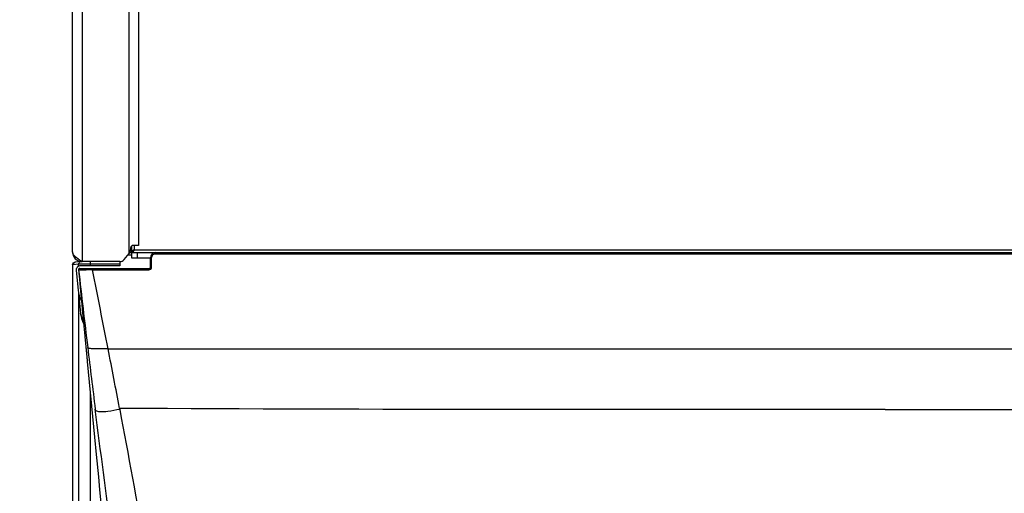
# Model space of a CAD drawing. Units: millimetres. Extents: x 0 to 594, y 0 to 420.
# Drawn here: x 74 to 111, y 79 to 97 of the extents above; entities that cross this region are included whole.
import ezdxf

# ---------------------------------------------------------------- set-up
doc = ezdxf.new("R2010")
doc.units = ezdxf.units.MM
doc.header["$LTSCALE"] = 32.67
doc.layers.get('0').update_dxf_attribs({"linetype": 'CONTINUOUS'})
doc.layers.add('SUPERFICI', color=7, linetype='CONTINUOUS')
doc.styles.get("Standard").update_dxf_attribs({"font": 'txt', "width": 0.85})
doc.dimstyles.new('DIMSTYLE_4', dxfattribs={"dimtxt": 3.5, "dimasz": 3.5, "dimexe": 1, "dimexo": 0.5, "dimgap": 0.875, "dimtad": 1, "dimdec": 0, "dimlfac": 5, "dimdsep": 46, "dimtxsty": 'Standard', "dimblk": '_FILLED', "dimblk1": '_FILLED', "dimblk2": '_FILLED', "dimcen": 0.09, "dimadec": 0, "dimazin": 2, "dimtp": 0.8, "dimtm": 0.8, "dimtfac": 1, "dimtdec": 0, "dimtofl": 0, "dimtmove": 0, "dimatfit": 3, "dimldrblk": '_FILLED', "dimfxl": 1, "dimtolj": 1, "dimarcsym": 0})

# ---------------------------------------------------------------- blocks, each defined once
blk = doc.blocks.new('_FILLED')
at = {"color": 0, "linetype": 'ByBlock'}
blk.add_solid([(0, 0), (-1, 0.143), (-1, -0.143)], dxfattribs=at)
blk = doc.blocks.new('*D10')
at = {"color": 2, "linetype": 'Continuous', "transparency": 16777216}
for p, q in [((86.988, 162.616), (55.836, 162.616)), ((56.836, 162.616), (56.836, 105.238)), ((56.836, 47.86), (56.836, 105.238)), ((105.723, 47.86), (55.836, 47.86))]:
    blk.add_line(p, q, dxfattribs=at)
at = {"color": 2, "linetype": 'Continuous', "transparency": 16777216, "xscale": 3.5, "yscale": 3.5, "zscale": 3.5}
for p, rotation in [((56.836, 162.616), 90), ((56.836, 47.86), 270)]:
    blk.add_blockref('_FILLED', p, dxfattribs=dict(at, rotation=rotation))
blk = doc.blocks.new('*D17')
at = {"color": 2, "linetype": 'Continuous', "transparency": 16777216}
for p, q in [((86.988, 162.616), (64.623, 162.616)), ((65.623, 162.616), (65.623, 116.636)), ((65.623, 70.656), (65.623, 116.636)), ((165.803, 70.656), (64.623, 70.656))]:
    blk.add_line(p, q, dxfattribs=at)
at = {"color": 2, "linetype": 'Continuous', "transparency": 16777216, "xscale": 3.5, "yscale": 3.5, "zscale": 3.5}
for p, rotation in [((65.623, 162.616), 90), ((65.623, 70.656), 270)]:
    blk.add_blockref('_FILLED', p, dxfattribs=dict(at, rotation=rotation))

msp = doc.modelspace()

# ---------------------------------------------------------------- linework, layer by layer
at = {"color": 9, "linetype": 'Continuous'}
for p, q in [((76.6034, 153.7165), (76.6034, 87.8365)), ((78.3434, 105.2891), (78.3434, 88.1225)), ((78.4434, 88.3765), (78.4034, 88.3765)), ((78.5434, 88.4365), (78.5434, 88.2765)), ((78.5434, 88.2765), (133.9434, 88.2765)), ((78.6434, 88.1765), (78.6434, 87.9765)), ((79.1869, 87.6291), (79.1869, 87.9691)), ((79.3469, 88.1765), (79.3469, 88.1291)), ((79.3469, 88.1291), (133.5864, 88.1291)), ((76.2483, 87.7117), (76.2464, 87.7114)), ((76.2598, 87.713), (76.2483, 87.7117)), ((76.4678, 87.7337), (76.2598, 87.713)), ((76.2598, 60.678), (76.2598, 87.713)), ((76.4678, 87.6591), (76.4678, 87.7337)), ((76.6176, 87.5273), (76.7492, 87.5282)), ((76.7397, 87.7364), (76.7079, 87.7364)), ((76.9102, 87.7365), (76.7397, 87.7364)), ((76.9102, 87.6765), (76.9102, 87.8365)), ((78.0034, 87.7365), (76.9102, 87.7365)), ((76.9888, 87.5765), (76.9888, 87.5291)), ((76.9888, 87.5291), (79.0869, 87.5291)), ((79.0869, 87.5765), (79.0869, 87.5291)), ((76.4678, 86.6606), (76.4678, 60.678)), ((77.5699, 84.5871), (135.3635, 84.5871)), ((76.9101, 60.678), (76.9102, 82.9027))]:
    msp.add_line(p, q, dxfattribs=at)
at = {"color": 7, "linetype": 'Continuous'}
for p, q in [((76.2434, 88.1965), (76.2434, 153.3565)), ((78.7034, 153.1165), (78.7034, 88.4365)), ((78.4034, 88.3365), (78.4034, 88.2668)), ((78.4434, 88.416), (78.4434, 87.9765)), ((78.7034, 88.4365), (78.5034, 88.4365)), ((78.1633, 87.9079), (78.3566, 88.1382)), ((78.4434, 88.0765), (78.3048, 88.0765)), ((78.4034, 88.1765), (134.0834, 88.1765)), ((78.4434, 87.9765), (79.1469, 87.9765)), ((79.1469, 87.6365), (79.1469, 87.9765)), ((76.2464, 87.7114), (76.2463, 60.6834)), ((76.5575, 87.8332), (76.3477, 87.8123)), ((76.47, 87.5327), (76.5109, 87.1043)), ((76.47, 87.5327), (76.4703, 87.5326)), ((76.4703, 87.5326), (76.4707, 87.5326)), ((76.4707, 87.5326), (76.4707, 87.5326)), ((76.4707, 87.5326), (76.4707, 87.5326)), ((76.4707, 87.5326), (76.4708, 87.5326)), ((76.5098, 87.5765), (79.0869, 87.5765)), ((78.0034, 87.6765), (76.5387, 87.6765)), ((78.0101, 87.8365), (76.6034, 87.8365)), ((78.0034, 87.8365), (78.0034, 87.6765)), ((76.3796, 87.4997), (76.4557, 86.7752)), ((76.4692, 86.6473), (76.5461, 85.9153))]:
    msp.add_line(p, q, dxfattribs=at)
for points in [[(76.3477, 87.8123), (76.3422, 87.8117), (76.3371, 87.8111), (76.3323, 87.8104)], [(76.4708, 87.5326), (76.4708, 87.5326), (76.4708, 87.5326), (76.4708, 87.5326), (76.4708, 87.5326), (76.4709, 87.5326), (76.4709, 87.5326), (76.4709, 87.5326), (76.4709, 87.5326), (76.471, 87.5326), (76.471, 87.5326), (76.4711, 87.5326), (76.4711, 87.5326), (76.4712, 87.5326), (76.4712, 87.5326), (76.4713, 87.5325), (76.4714, 87.5325), (76.4714, 87.5325), (76.4715, 87.5325), (76.4716, 87.5325), (76.4717, 87.5325)], [(76.4717, 87.5325), (76.4718, 87.5324), (76.4719, 87.5324), (76.4719, 87.5324), (76.472, 87.5324), (76.472, 87.5324), (76.4721, 87.5323), (76.4721, 87.5323), (76.4722, 87.5323), (76.4724, 87.5322), (76.4727, 87.5322), (76.473, 87.5321), (76.4734, 87.5321)]]:
    msp.add_lwpolyline(points, dxfattribs=at)
for centre, radius, start, end in [((78.2034, 88.2668), 0.2, 320, 360), ((78.5034, 88.3365), 0.1, 90, 180), ((76.6034, 88.1965), 0.36, 180, 270), ((77.9346, 90.0617), 2.5918, 235.47428, 236.66249), ((78.0101, 88.0365), 0.2, 270, 320), ((79.3469, 87.9765), 0.2, 90, 180), ((76.3464, 87.7117), 0.0997, 123.75041, 133.48347), ((76.5387, 87.5165), 0.16, 90, 186), ((76.5098, 87.5365), 0.04, 90, 185.45686), ((76.5101, 87.5365), 0.04, 90, 185.50748), ((76.5132, 87.5365), 0.04, 90.01351, 186.28454), ((79.0869, 87.6365), 0.06, 270, 360), ((77.6094, 86.8965), 1.16, 186, 207.28389), ((77.6998, 86.0365), 1.16, 185.99747, 206.05616)]:
    msp.add_arc(centre, radius, start, end, dxfattribs=at)
at = {"color": 9, "linetype": 'Continuous'}
for centre, radius, start, end in [((76.3599, 87.7118), 0.1012, 95.89915, 109.96478), ((373.8407, 120.548), 299.1945, 186.335451, 186.893254), ((76.9841, 54.944), 32.5851, 89.99166, 90.41294)]:
    msp.add_arc(centre, radius, start, end, dxfattribs=at)
at = {"color": 7, "linetype": 'Continuous'}
for points, knots in [([(78.5434, 88.2765), (78.5333, 88.2701), (78.4995, 88.2481), (78.463, 88.2241), (78.4494, 88.1987)], [0, 0, 0, 0, 0.2927324, 1, 1, 1, 1]), ([(76.2973, 88.0694), (76.2889, 88.0796), (76.2611, 88.1165), (76.2434, 88.1631), (76.2434, 88.1965)], [0, 0, 0, 0, 0.2822623, 1, 1, 1, 1]), ([(76.3178, 88.0465), (76.3142, 88.0502), (76.3072, 88.0578), (76.3005, 88.0656), (76.2973, 88.0694)], [0, 0, 0, 0, 0.5079953, 1, 1, 1, 1]), ([(76.4656, 87.9265), (76.4252, 87.9544), (76.3737, 87.9921), (76.3277, 88.0361), (76.3178, 88.0465)], [0, 0, 0, 0, 0.7735526, 1, 1, 1, 1]), ([(78.4449, 88.1876), (78.4444, 88.1857), (78.4436, 88.1821), (78.4434, 88.1783), (78.4434, 88.1765)], [0, 0, 0, 0, 0.5045775, 1, 1, 1, 1]), ([(78.4494, 88.1987), (78.4484, 88.1969), (78.4467, 88.1933), (78.4454, 88.1895), (78.4449, 88.1876)], [0, 0, 0, 0, 0.5114395, 1, 1, 1, 1])]:
    msp.add_open_spline(points, degree=3, knots=knots, dxfattribs=at)
for points in [[(78.5434, 88.2765), (78.5264, 88.2499), (78.51, 88.2223), (78.4878, 88.1999)], [(76.6034, 87.8365), (76.5722, 87.8563), (76.5411, 87.8761), (76.5102, 87.8965)], [(78.4878, 88.1999), (78.476, 88.188), (78.4601, 88.1765), (78.4434, 88.1765)], [(76.2464, 87.7114), (76.2464, 87.7378), (76.2586, 87.7659), (76.2778, 87.7841)], [(76.291, 87.7946), (76.3032, 87.8028), (76.3177, 87.8082), (76.3323, 87.8104)]]:
    msp.add_open_spline(points, degree=3, dxfattribs=at)
at = {"color": 9, "linetype": 'Continuous'}
for points, knots in [([(79.1469, 87.9765), (79.1469, 87.9733), (79.1619, 87.9693), (79.1709, 87.9698), (79.1788, 87.971)], [0, 0, 0, 0, 0.2830032, 1, 1, 1, 1]), ([(76.4678, 87.7337), (76.4678, 87.7577), (76.4862, 87.8073), (76.5337, 87.8308), (76.5574, 87.8332)], [0, 0, 0, 0, 0.5004302, 1, 1, 1, 1]), ([(76.7079, 87.7364), (76.6693, 87.7363), (76.5893, 87.7352), (76.509, 87.7377), (76.4678, 87.7337)], [0, 0, 0, 0, 0.4823533, 1, 1, 1, 1]), ([(76.4734, 87.5321), (76.4774, 87.5295), (76.5293, 87.5352), (76.5742, 87.5272), (76.6176, 87.5273)], [0, 0, 0, 0, 0.098306, 1, 1, 1, 1]), ([(79.0869, 87.5291), (79.1126, 87.5291), (79.1657, 87.5507), (79.1869, 87.6037), (79.1869, 87.6291)], [0, 0, 0, 0, 0.5031523, 1, 1, 1, 1]), ([(79.1469, 87.6365), (79.1469, 87.6333), (79.1619, 87.6293), (79.1709, 87.6298), (79.1788, 87.631)], [0, 0, 0, 0, 0.283003, 1, 1, 1, 1]), ([(76.6422, 85.6892), (76.6288, 85.7061), (76.5814, 85.7737), (76.5525, 85.8547), (76.5461, 85.9152)], [0, 0, 0, 0, 0.2623924, 1, 1, 1, 1])]:
    msp.add_open_spline(points, degree=3, knots=knots, dxfattribs=at)
for points in [[(79.1869, 87.9691), (79.1869, 88.016), (79.2118, 88.0668), (79.2489, 88.0955)], [(79.2489, 88.0955), (79.2762, 88.1167), (79.3124, 88.1291), (79.3469, 88.1291)], [(76.2598, 87.713), (76.2598, 87.7512), (76.2895, 87.7939), (76.3254, 87.8069)], [(77.5699, 84.5871), (77.377, 85.5679), (77.1824, 86.5484), (76.9888, 87.5291)], [(106.4667, 82.3376), (96.9753, 82.339), (87.4838, 82.3129), (77.9926, 82.3757)], [(106.4667, 82.3376), (115.9581, 82.339), (125.4496, 82.3129), (134.9408, 82.3757)]]:
    msp.add_open_spline(points, degree=3, dxfattribs=at)
at = {"layer": 'SUPERFICI', "color": 7, "linetype": 'Continuous'}
for p, q in [((76.4703, 87.5326), (76.482, 87.4103)), ((76.489, 87.3409), (76.4905, 87.3254)), ((76.5187, 87.0185), (76.532, 86.8712)), ((76.532, 86.8712), (76.5337, 86.8531)), ((76.5404, 86.7794), (76.5428, 86.7532)), ((76.5428, 86.7532), (76.5906, 86.2402)), ((76.5906, 86.2402), (76.5959, 86.184)), ((77.0644, 81.3024), (77.1265, 80.655)), ((77.1265, 80.655), (77.2052, 79.8339)), ((77.2052, 79.8339), (77.2526, 79.3392)), ((77.2526, 79.3392), (77.407, 77.7244))]:
    msp.add_line(p, q, dxfattribs=at)
at = {"layer": 'SUPERFICI', "color": 9, "linetype": 'Continuous'}
msp.add_line((77.9926, 82.3757), (77.9997, 82.3376), dxfattribs=at)
at = {"layer": 'SUPERFICI', "color": 7, "linetype": 'Continuous'}
for points in [[(76.482, 87.4103), (76.5042, 87.1781), (76.5045, 87.1739)], [(76.4905, 87.3254), (76.4907, 87.3231), (76.4908, 87.3219), (76.491, 87.3206), (76.4911, 87.3193), (76.4912, 87.318), (76.4913, 87.3166)], [(76.4913, 87.3166), (76.4916, 87.3137), (76.4917, 87.3122), (76.4919, 87.3107), (76.492, 87.3091), (76.4922, 87.3074)], [(76.4922, 87.3074), (76.4925, 87.304), (76.4927, 87.3023), (76.4928, 87.3005), (76.493, 87.2986), (76.4932, 87.2967)], [(76.4932, 87.2967), (76.4936, 87.2928), (76.4937, 87.2908), (76.4939, 87.2887), (76.4941, 87.2865)], [(76.4941, 87.2865), (76.4945, 87.2821), (76.4948, 87.2799), (76.495, 87.2775), (76.4952, 87.2752)], [(76.4952, 87.2752), (76.4956, 87.2703), (76.4959, 87.2678), (76.4961, 87.2652), (76.4964, 87.2626)], [(76.4964, 87.2626), (76.4969, 87.2572), (76.4971, 87.2544), (76.4974, 87.2515), (76.4977, 87.2486)], [(76.4977, 87.2486), (76.4982, 87.2427), (76.4985, 87.2396), (76.4988, 87.2365)], [(76.4988, 87.2365), (76.4994, 87.2301), (76.4997, 87.2268), (76.5, 87.2234)], [(76.5, 87.2234), (76.5006, 87.2165), (76.501, 87.2129), (76.5013, 87.2093)], [(76.5013, 87.2093), (76.502, 87.2019), (76.5023, 87.1981), (76.5027, 87.1942)], [(76.5045, 87.1739), (76.5053, 87.1653), (76.5057, 87.161), (76.5061, 87.1565)], [(76.5061, 87.1565), (76.507, 87.1475), (76.5074, 87.1429), (76.5078, 87.1382)], [(76.5078, 87.1382), (76.5087, 87.1287), (76.5091, 87.1238), (76.5096, 87.1189), (76.51, 87.1139)], [(76.51, 87.1139), (76.511, 87.1037), (76.5114, 87.0985), (76.5119, 87.0933), (76.5124, 87.088)], [(76.5124, 87.088), (76.5134, 87.0772), (76.5139, 87.0716), (76.5144, 87.066), (76.5149, 87.0604), (76.5154, 87.0546)], [(76.5154, 87.0546), (76.5165, 87.0429), (76.517, 87.0369), (76.5176, 87.0309), (76.5181, 87.0247), (76.5187, 87.0185)], [(76.5337, 86.8531), (76.5345, 86.8437), (76.5354, 86.834), (76.5373, 86.8135)], [(76.5373, 86.8135), (76.5382, 86.8027), (76.5404, 86.7794)], [(76.5959, 86.184), (76.5986, 86.1559), (76.6039, 86.0997)], [(76.6039, 86.0997), (76.6066, 86.0714), (76.7024, 85.0652)], [(76.7024, 85.0652), (76.7054, 85.034), (76.7084, 85.0027), (76.7114, 84.9714), (76.7144, 84.9401), (76.7204, 84.8774)], [(76.7204, 84.8774), (76.7234, 84.846), (76.7264, 84.8146), (76.7294, 84.7832), (76.7324, 84.7517), (76.7354, 84.7201), (76.7384, 84.6886), (76.7445, 84.6253)], [(76.7445, 84.6253), (76.7475, 84.5936), (76.7505, 84.5619), (76.7536, 84.5302), (76.7566, 84.4984), (76.7597, 84.4666), (76.7627, 84.4348), (76.7688, 84.3711)], [(76.7688, 84.3711), (76.7719, 84.3392), (76.7749, 84.3073), (76.778, 84.2753), (76.7811, 84.2434), (76.7841, 84.2114), (76.7872, 84.1795), (76.7903, 84.1475), (76.7934, 84.1155), (77.0644, 81.3024)]]:
    msp.add_lwpolyline(points, dxfattribs=at)
at = {"layer": 'SUPERFICI', "color": 9, "linetype": 'Continuous'}
for centre, radius, start, end in [((464.1895, 131.1016), 390.157, 186.839453, 187.179309), ((-128.2361, 44.0993), 209.7507, 10.514546, 11.12957)]:
    msp.add_arc(centre, radius, start, end, dxfattribs=at)
for points, knots in [([(77.5699, 84.5871), (77.4441, 84.5871), (77.2382, 84.5883), (77.0076, 84.5884), (76.8884, 84.6005), (76.8365, 84.6049), (76.8114, 84.6261), (76.8089, 84.6387)], [0, 0, 0, 0, 0.486992, 0.797928, 0.892432, 0.9504504, 1, 1, 1, 1]), ([(77.9997, 82.3376), (77.8519, 82.3084), (77.6118, 82.2608), (77.334, 82.2356), (77.1921, 82.2555), (77.1201, 82.2767), (77.0962, 82.3187), (77.0913, 82.3417)], [0, 0, 0, 0, 0.4734073, 0.7723809, 0.8650413, 0.9262402, 1, 1, 1, 1]), ([(78.4904, 70.1304), (78.5058, 70.4338), (78.5201, 71.0211), (78.4408, 72.0984), (78.1786, 74.3017), (77.6832, 77.7809), (77.2886, 80.7762), (77.0913, 82.3417)], [0, 0, 0, 0, 0.0741029, 0.1430322, 0.2632299, 0.6151889, 1, 1, 1, 1]), ([(77.9997, 82.3376), (78.3172, 80.6333), (78.7846, 78.105), (79.3726, 74.8267), (79.7168, 72.7025), (79.9386, 71.0809), (80.0357, 69.8568), (80.0218, 69.1836), (80.0002, 68.8344)], [0, 0, 0, 0, 0.3803983, 0.5641773, 0.7307913, 0.8525509, 0.9232334, 1, 1, 1, 1])]:
    msp.add_open_spline(points, degree=3, knots=knots, dxfattribs=at)

# ---------------------------------------------------------------- dimensions: what is measured, and where the dimension line sits
at = {"color": 2, "linetype": 'Continuous'}
for base, p2, picture, middle in [((56.8356, 47.8596), (106.2234, 47.8596), '*D10', (56.8356, 104.5313)), ((65.6228, 70.6556), (166.3034, 70.6556), '*D17', (65.6228, 107.9227))]:
    dim = msp.add_linear_dim(base=base, p1=(87.4882, 162.6165), p2=p2, angle=270, dimstyle='DIMSTYLE_4', dxfattribs=at)
    dim.commit()
    dim.dimension.update_dxf_attribs({"geometry": picture, "text_midpoint": middle, "dimtype": 160})

doc.saveas('drawing.dxf')
